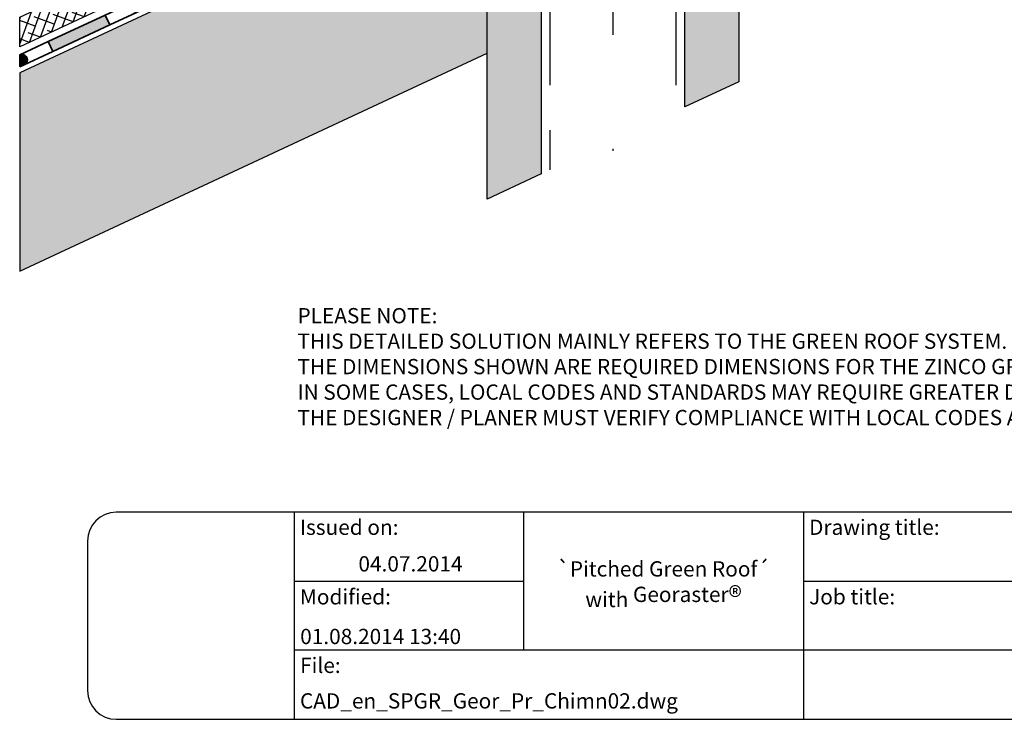
# Model space of a CAD drawing. Units: inches. Extents: x 0 to 162, y 0 to 144.
# Drawn here: x 21 to 76, y 20 to 59 of the extents above; entities that cross this region are included whole.
import ezdxf

# ---------------------------------------------------------------- set-up
doc = ezdxf.new("R2010")
doc.units = ezdxf.units.IN
doc.header["$MEASUREMENT"] = 0
doc.linetypes.add('GESTRICHELTX2', pattern=[1.5, 1, -0.5])
doc.linetypes.add('STRICHPUNKTX2', pattern=[50.8, 25.4, -12.7, 0, -12.7])
for name, color, linetype in [('TITLE_BLOCK', 7, 'Continuous'), ('Z_Plankopf', 7, 'Continuous'), ('Z_Schornstein', 7, 'Continuous'), ('Z_Tragschale', 253, 'Continuous'), ('Z_WSM 150', 7, 'Continuous')]:
    doc.layers.add(name, color=color, linetype=linetype)
doc.layers.add('Z_Abdichtung', color=7, linetype='Continuous', lineweight=35)
doc.layers.add('Z_Beschriftung', color=7, linetype='Continuous', lineweight=30)
doc.layers.add('Z_Schraffurrahmen', color=9, linetype='Continuous', plot=False)
doc.styles.get("Standard").update_dxf_attribs({"font": 'arial.ttf'})
doc.styles.add('WMF-Arial0', font='arial.ttf')

# ---------------------------------------------------------------- blocks, each defined once
blk = doc.blocks.new('REVDATE')
at = {"layer": 'Z_Beschriftung', "flags": 8}
for tag, p, height in [('FNAME', (0.223, 1.053), 0.871), ('USER', (0.307, -1.517), 0.247), ('REVDATE', (0.513, -2.101), 0.174)]:
    blk.add_attdef(tag, p, '', height=height, dxfattribs=at)
blk = doc.blocks.new('Z_Abdichtung')
at = {"layer": 'Z_Abdichtung'}
for points in [[(0, 0.6), (0, 0), (3.5, 0), (3.5, 0.6)], [(5.26, 0.6), (5.24, 0.6, 0.404088), (4.95, 0.3, 0.404088), (5.24, 0), (5.26, 0, 0.404088), (5.55, 0.3, 0.404088)]]:
    blk.add_hatch(color=256, dxfattribs=at).paths.add_polyline_path(points)
blk.add_lwpolyline([(0, 0), (3.5, 0), (7, 0), (7, 0.6), (3.5, 0.6), (0, 0.6)], close=True, dxfattribs=at)
blk.add_lwpolyline([(3.5, 0.6), (3.5, 0)], dxfattribs=at)
blk.add_circle((5.25, 0.3), 0.3, dxfattribs=at)

msp = doc.modelspace()

# ---------------------------------------------------------------- hatches: boundary and pattern name
at = {"layer": 'Z_Abdichtung'}
msp.add_hatch(color=256, dxfattribs=at).paths.add_polyline_path([(21.01333, 56.97743), (21.0039, 56.97303), (21.0039, 56.42905, 0.21253884), (21.24803, 56.42485), (21.2669, 56.43365, 0.96589439)])
at = {"layer": 'Z_Schornstein'}
for points in [[(47.0039, 112.4921), (50.0039, 112.4921), (50.0039, 50.34772), (47.0039, 48.94879)], [(58.0039, 112.4921), (61.0039, 112.4921), (61.0039, 55.4771), (58.0039, 54.07818)]]:
    msp.add_hatch(color=253, dxfattribs=at).paths.add_polyline_path(points)
at = {"layer": 'Z_Tragschale'}
msp.add_hatch(color=256, dxfattribs=at).paths.add_polyline_path([(21.0039, 44.94621), (47.0039, 57.07021), (47.0039, 68.10399), (21.0039, 55.97999)])
at = {"layer": 'Z_WSM 150'}
h = msp.add_hatch(dxfattribs=at)
h.set_pattern_fill('ANSI38', color=256, scale=0.15, angle=25, style=0)
h.set_pattern_definition([(70, (-78.9961, -76.53343), (-0.4475286, 0.1628871), []), (160, (-78.9961, -76.53343), (-1.0579443, -0.1217544), [1.190625, -0.714375])])
h.paths.add_polyline_path([(21.0039, 57.41439), (21.0039, 59.06945), (36.82202, 66.44556), (40.75261, 67.28539), (45.7039, 69.59421), (45.7039, 68.93218)])

# ---------------------------------------------------------------- linework, layer by layer
at = {"layer": 'Z_Abdichtung'}
msp.add_lwpolyline([(21.0039, 56.31101), (22.84351, 57.16883), (22.58993, 57.71262), (21.0039, 56.97303)], close=True, dxfattribs=at)
msp.add_arc((21.13068, 56.70114), 0.30018, 245.016077, 114.983923, dxfattribs=at)
at = {"layer": 'Z_Plankopf', "lineweight": 25}
for p, q in [((36.29345, 20), (36.29345, 31.51871)), ((49.02376, 31.51871), (49.02376, 23.83971)), ((64.61819, 20), (64.61819, 31.51871)), ((36.29345, 27.67921), (49.02376, 27.67921)), ((64.61819, 27.67921), (118.85548, 27.67921)), ((118.85548, 23.83971), (36.29345, 23.83971))]:
    msp.add_line(p, q, dxfattribs=at)
at = {"layer": 'Z_Plankopf'}
msp.add_lwpolyline([(24.77475, 29.91871), (24.77475, 21.6, 0.41421356), (26.37475, 20), (117.25548, 20, 0.41421356), (118.85548, 21.6), (118.85548, 29.91871, 0.41421356), (117.25548, 31.51871), (26.37475, 31.51871, 0.41421356)], format="xyb", close=True, dxfattribs=at)
at = {"layer": 'Z_Schornstein', "linetype": 'STRICHPUNKTX2', "ltscale": 0.5}
msp.add_lwpolyline([(54.0039, 121.7921), (54.0039, 49.73678)], dxfattribs=at)
at = {"layer": 'Z_Schornstein', "linetype": 'GESTRICHELTX2', "ltscale": 5}
for points in [[(50.5039, 120.2921), (50.5039, 50.58087)], [(57.5039, 120.2921), (57.5039, 53.84502)]]:
    msp.add_lwpolyline(points, dxfattribs=at)
at = {"layer": 'Z_Schornstein'}
for points in [[(47.0039, 48.94879), (47.0039, 112.4921), (50.0039, 112.4921), (50.0039, 50.34772)], [(58.0039, 54.07818), (58.0039, 112.4921), (61.0039, 112.4921), (61.0039, 55.4771)]]:
    msp.add_lwpolyline(points, dxfattribs=at)
at = {"layer": 'Z_Schraffurrahmen'}
for points in [[(47.0039, 112.4921), (50.0039, 112.4921), (50.0039, 50.34772), (47.0039, 48.94879)], [(58.0039, 112.4921), (61.0039, 112.4921), (61.0039, 55.4771), (58.0039, 54.07818)]]:
    msp.add_lwpolyline(points, close=True, dxfattribs=at)
at = {"layer": 'Z_Tragschale'}
msp.add_lwpolyline([(21.0039, 44.94621), (47.0039, 57.07021), (47.0039, 68.10399), (21.0039, 55.97999)], close=True, dxfattribs=at)
at = {"layer": 'Z_WSM 150'}
msp.add_lwpolyline([(21.0039, 57.41439), (21.0039, 59.06945), (36.82202, 66.44556), (40.75261, 67.28539), (45.7039, 69.59421), (45.7039, 68.93218), (45.7039, 68.93218), (45.7039, 68.93218), (21.0039, 57.41439), (21.0039, 57.41439)], close=True, dxfattribs=at)

# ---------------------------------------------------------------- block references
at = {"layer": 'TITLE_BLOCK'}
ref = msp.add_blockref('REVDATE', (36.29345, 20), dxfattribs=at)
ref.add_attrib('FNAME', 'CAD_en_SPGR_Geor_Pr_Chimn02.dwg', (36.59536, 20.60068), dxfattribs={"height": 0.85})
ref.add_attrib('REVDATE', '01.08.2014 13:40', (36.60848, 24.18473), dxfattribs={"height": 0.85})
at = {"layer": 'Z_Abdichtung', "rotation": 25.00000000000042}
msp.add_blockref('Z_Abdichtung', (22.84351, 57.16883), dxfattribs=at)

# ---------------------------------------------------------------- texts
at = {"layer": 'Z_Beschriftung', "insert": (36.45727, 35.80047), "char_height": 0.85, "width": 80.9045032, "attachment_point": 7, "style": 'WMF-Arial0'}
msp.add_mtext('{\\fArial|b1|i0|c238|p34;P\\fArial|b1|i0|c0|p34;LEASE NOTE\\fArial|b1|i0|c238|p34;: \\P\\fArial|b1|i0|c0|p34;THIS DETAILED SOLUTION MAINLY REFERS TO THE GREEN ROOF SYSTEM. THE ROOF CONSTRUCTION IS ONLY SCHEMATIC.\\fArial|b1|i0|c238|p34;\\P\\fArial|b1|i0|c0|p34;\\C7;THE DIMENSIONS SHOWN ARE REQUIRED DIMENSIONS FOR THE ZINCO GREEN ROOF SYSTEM.\\PIN SOME CASES, LOCAL CODES AND STANDARDS MAY REQUIRE GREATER DIMENSIONS FOR A PARTICULAR APPLICATION.\\PTHE DESIGNER / PLANER MUST VERIFY COMPLIANCE WITH LOCAL CODES AND STANDARDS.\\P\\fArial|b0|i0|c238|p34;\\C256; }', dxfattribs=at)
at = {"layer": 'Z_Beschriftung', "color": 7, "insert": (42.74389, 29.07695), "char_height": 0.85, "width": 12.2789591, "attachment_point": 2}
msp.add_mtext('{\\C256;04.07.2014}', dxfattribs=at)
at = {"layer": 'Z_Beschriftung', "lineweight": 25, "insert": (56.82097, 27.51933), "char_height": 0.85, "width": 15.5944292, "attachment_point": 5}
msp.add_mtext('{\\fArial Narrow|b0|i0|c238|p34;`\\fArial Narrow|b0|i0|c0|p34;Pitched Green Roof\\fArial Narrow|b0|i0|c238|p34;´ \\fArial Narrow|b0|i0|c0|p34;\\P\\fArial Narrow|b0|i0|c238|p34;with \\fArial Narrow|b0|i0|c0|p34;Georaster\\fCalibri|b0|i0|c0|p34;\\H1.3333x;®}', dxfattribs=at)
at = {"layer": 'Z_Plankopf', "color": 154, "char_height": 0.85, "attachment_point": 1}
for s, insert, width in [('{\\fArial|b1|i0|c0|p34;Issued on:}', (36.59345, 31.11274), 9.70505), ('{\\fArial|b1|i0|c0|p34;Drawing title:}', (64.91819, 31.11274), 9.705045), ('{\\fArial|b1|i0|c0|p34;Modified:}', (36.59345, 27.2421), 10.3513), ('{\\fArial|b1|i0|c0|p34;Job title:}', (64.91819, 27.24665), 10.3513), ('{\\fArial|b1|i0|c0|p34;File:}', (36.60471, 23.42976), 10.3513)]:
    msp.add_mtext(s, dxfattribs=dict(at, insert=insert, width=width))

doc.saveas('drawing.dxf')
